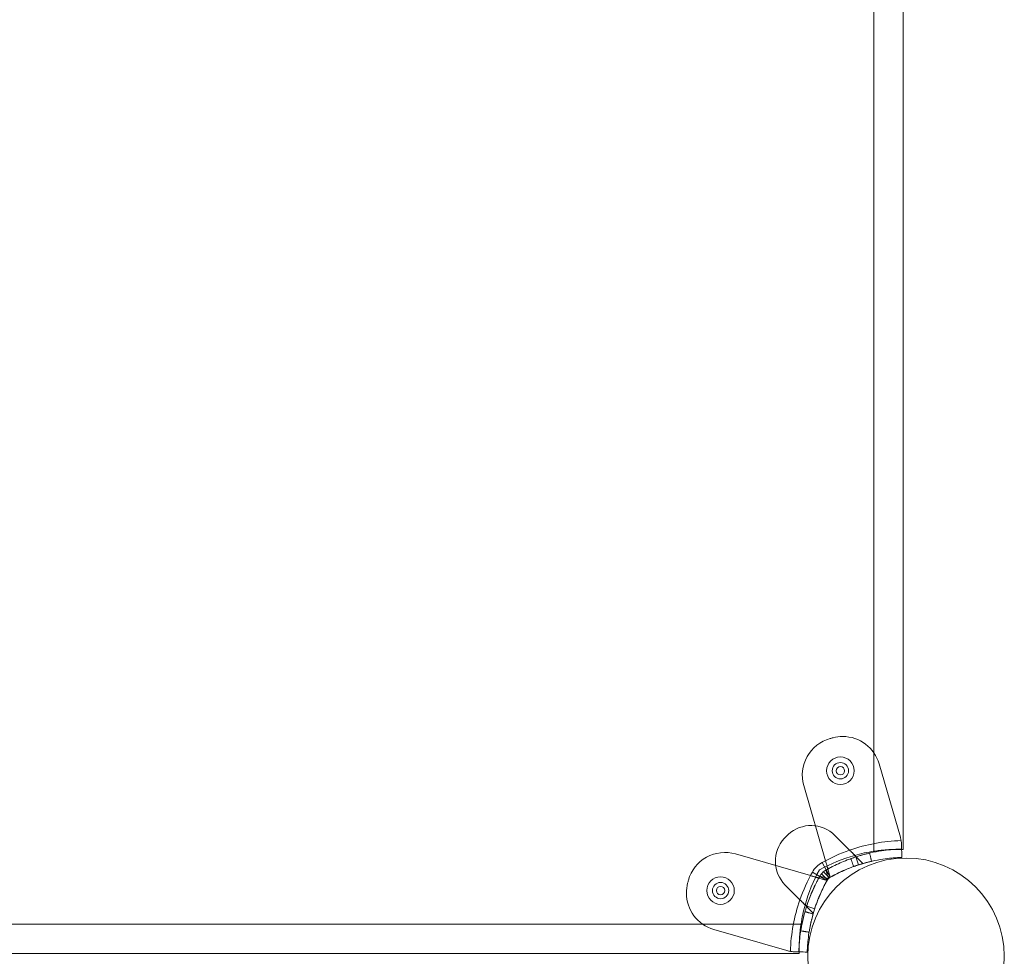
# Model space of a CAD drawing. Units: millimetres. Extents: x -4177 to 4866, y -4218 to 2734.
# Drawn here: x 2352 to 2703, y -1334 to -1001 of the extents above; entities that cross this region are included whole.
import ezdxf

# ---------------------------------------------------------------- set-up
doc = ezdxf.new("R2010")
doc.units = ezdxf.units.MM
doc.header["$LTSCALE"] = 1000
doc.layers.add('1 EQUIPMENT', color=7, linetype='Continuous', lineweight=18)

# ---------------------------------------------------------------- blocks, each defined once
blk = doc.blocks.new('mpo')
blk.add_circle((0, 0), 35)
blk = doc.blocks.new('A$C56E41E27')
at = {"color": 0, "linetype": 'Continuous', "lineweight": 0}
for p, q in [((10787.58, 5621.38), (10787.58, 6213.56)), ((10787.58, 5621.38), (10787.58, 6213.56)), ((10798.03, 6212.93), (10798.03, 5622.01)), ((10789.46, 5652.48), (10797.01, 5626.39)), ((10789.46, 5652.48), (10797.01, 5626.39)), ((10770.33, 5618.02), (10762.6, 5644.73)), ((10770.33, 5618.02), (10762.6, 5644.73)), ((10778.91, 5621.77), (10773.67, 5627.01)), ((10797.4, 5623.89), (10797.45, 5622.17)), ((10738.27, 5620.4), (10764.99, 5612.68)), ((10781.12, 5619.56), (10781.18, 5619.37)), ((10781.18, 5619.37), (10782.11, 5616.52)), ((10781.28, 5619.4), (10783.68, 5617)), ((10769.1, 5617.34), (10770.57, 5614.73)), ((10769.1, 5617.34), (10770.57, 5614.73)), ((10765.66, 5613.91), (10768.28, 5612.44)), ((10765.66, 5613.91), (10768.28, 5612.44)), ((10771.27, 5611.64), (10768.31, 5612.49)), ((10771.27, 5611.64), (10768.31, 5612.49)), ((10768.92, 5613.37), (10771.06, 5611.24)), ((10768.92, 5613.37), (10771.06, 5611.24)), ((10769.63, 5614.08), (10771.77, 5611.94)), ((10769.63, 5614.08), (10771.77, 5611.94)), ((10770.51, 5614.69), (10771.37, 5611.73)), ((10770.51, 5614.69), (10771.37, 5611.73)), ((10772.02, 5612.16), (10771.18, 5615.07)), ((10772.02, 5612.16), (10771.18, 5615.07)), ((10755.99, 5609.33), (10761.23, 5604.09)), ((10767.93, 5611.82), (10770.84, 5610.98)), ((10763.45, 5601.88), (10763.63, 5601.82)), ((10763.6, 5601.72), (10766, 5599.32)), ((10763.63, 5601.82), (10766.49, 5600.9)), ((10169.44, 5595.42), (10761.63, 5595.42)), ((10169.44, 5595.42), (10761.63, 5595.42)), ((10756.61, 5585.99), (10730.52, 5593.54)), ((10760.99, 5584.97), (10170.07, 5584.97)), ((10759.11, 5585.6), (10760.83, 5585.56))]:
    blk.add_line(p, q, dxfattribs=at)
for centre, radius, start, end in [((10775.57, 5648.48), 13.5, 105.5524, 196.1336), ((10775.57, 5648.48), 13.5, 105.5524, 196.1336), ((10776.49, 5648.73), 13.5, 90, 104.9263), ((10776.49, 5648.73), 13.5, 90, 104.9263), ((10776.49, 5648.73), 13.5, 16.1336, 90), ((10776.49, 5648.73), 13.5, 16.1336, 90), ((10775.64, 5650.05), 4.9, 90, 270), ((10775.64, 5650.05), 4.9, 270, 90), ((10775.64, 5650.05), 2.9, 90, 270), ((10775.64, 5650.05), 2.9, 270, 90), ((10765.18, 5618.53), 12, 45, 132.6665), ((10765.18, 5618.53), 12, 45, 132.6665), ((10764.48, 5617.82), 12, 137.3335, 225), ((10764.48, 5617.82), 12, 137.3335, 225), ((10773.51, 5609.5), 24.28, 132.6665, 137.3335), ((10773.51, 5609.5), 24.28, 132.6665, 137.3335), ((10787.4, 5623.61), 10, 8.9305, 16.1336), ((10787.4, 5623.61), 10, 8.9305, 16.1336), ((10734.52, 5607.43), 13.5, 73.8664, 164.4476), ((10734.52, 5607.43), 13.5, 73.8664, 164.4476), ((10799.08, 5563.99), 61.2, 109.2471, 119.3394), ((10799.08, 5563.99), 61.2, 109.2471, 119.3394), ((10773.51, 5609.5), 9, 119.3394, 150.6606), ((10773.51, 5609.5), 9, 119.3394, 150.6606), ((10732.95, 5607.37), 4.9, 90, 270), ((10732.95, 5607.37), 4.9, 270, 90), ((10734.27, 5606.51), 13.5, 165.0737, 180), ((10734.27, 5606.51), 13.5, 165.0737, 180), ((10819.01, 5583.92), 101.2, 164.4476, 165.0737), ((10819.01, 5583.92), 101.2, 164.4476, 165.0737), ((10732.95, 5607.37), 2.9, 0, 180), ((10734.27, 5606.51), 13.5, 180, 253.8664), ((10734.27, 5606.51), 13.5, 180, 253.8664), ((10732.95, 5607.37), 2.9, 180, 0), ((10819.01, 5583.92), 61.2, 160.7529, 178.3138), ((10819.01, 5583.92), 61.2, 160.7529, 178.3138), ((10759.39, 5595.6), 10, 253.8664, 261.0695), ((10759.39, 5595.6), 10, 253.8664, 261.0695)]:
    blk.add_arc(centre, radius, start, end, dxfattribs=at)
at = {"color": 0, "linetype": 'Continuous', "lineweight": 0, "extrusion": (2.21251e-16, 1.2326e-32, -1)}
blk.add_arc((-10799.08, 5563.99), 101.2, 74.4476, 75.0737, dxfattribs=at)
blk.add_arc((-10799.08, 5563.99), 101.2, 74.4476, 75.0737, dxfattribs=at)
at = {"color": 0, "linetype": 'Continuous', "lineweight": 0, "extrusion": (2.21251e-16, 0, -1)}
for centre, radius, start, end in [((-10775.64, 5650.05), 1.5, 0, 180), ((-10775.64, 5650.05), 1.5, 180, 0), ((-10796.31, 5564.04), 58, 74.4542, 81.3466), ((-10796.31, 5564.04), 58, 74.4542, 81.3466), ((-10818.96, 5586.69), 58, 15.5458, 28.9658), ((-10818.96, 5586.69), 58, 15.5458, 28.9658), ((-10799.08, 5563.99), 55.2, 59.8597, 60.6606), ((-10799.08, 5563.99), 55.2, 59.8597, 60.6606), ((-10732.95, 5607.37), 1.5, 0, 180), ((-10819.01, 5583.92), 55.2, 29.3394, 30.1403), ((-10819.01, 5583.92), 55.2, 29.3394, 30.1403), ((-10732.95, 5607.37), 1.5, 180, 0)]:
    blk.add_arc(centre, radius, start, end, dxfattribs=at)
at = {"color": 0, "linetype": 'Continuous', "lineweight": 0, "extrusion": (2.21251e-16, 1.2326e-31, -1)}
blk.add_arc((-10799.08, 5563.99), 61.2, 70.7529, 88.3138, dxfattribs=at)
blk.add_arc((-10799.08, 5563.99), 61.2, 70.7529, 88.3138, dxfattribs=at)
at = {"color": 0, "linetype": 'Continuous', "lineweight": 0, "extrusion": (2.21251e-16, -1.2326e-32, -1)}
blk.add_arc((-10796.31, 5564.04), 58, 61.0342, 74.4542, dxfattribs=at)
blk.add_arc((-10796.31, 5564.04), 58, 61.0342, 74.4542, dxfattribs=at)
at = {"color": 0, "linetype": 'Continuous', "lineweight": 0, "extrusion": (2.21251e-16, -2.46519e-32, -1)}
blk.add_arc((-10819.01, 5583.92), 61.2, 19.2471, 29.3394, dxfattribs=at)
blk.add_arc((-10819.01, 5583.92), 61.2, 19.2471, 29.3394, dxfattribs=at)
at = {"color": 0, "linetype": 'Continuous', "lineweight": 0, "extrusion": (2.21251e-16, -6.16298e-33, -1)}
blk.add_arc((-10818.96, 5586.69), 58, 8.6534, 15.5458, dxfattribs=at)
blk.add_arc((-10818.96, 5586.69), 58, 8.6534, 15.5458, dxfattribs=at)
at = {"color": 0, "linetype": 'Continuous', "lineweight": 0}
for points, knots in [([(10797.4, 5623.89), (10797.39, 5624.1), (10797.38, 5624.3), (10797.34, 5624.73), (10797.32, 5624.95), (10797.28, 5625.17)], [0, 0, 0, 0, 0.000655164, 0.000655164, 0.001310328, 0.001310328, 0.001310328, 0.001310328]), ([(10797.45, 5622.17), (10797.45, 5622.17), (10797.44, 5622.17), (10797.44, 5622.17), (10797.43, 5622.17), (10797.43, 5622.17), (10797.42, 5622.17), (10797.42, 5622.17), (10797.42, 5622.17), (10797.39, 5622.17), (10797.36, 5622.17), (10797.23, 5622.16), (10797.09, 5622.16), (10796.56, 5622.14), (10796.03, 5622.12), (10794.64, 5622.03), (10793.78, 5621.96), (10791.76, 5621.74), (10790.62, 5621.59), (10788.06, 5621.15), (10786.67, 5620.87), (10783.69, 5620.14), (10782.13, 5619.69), (10779.69, 5618.87), (10778.87, 5618.58), (10777.22, 5617.94), (10776.39, 5617.59), (10774.71, 5616.85), (10773.88, 5616.46), (10772.84, 5615.94), (10772.63, 5615.83), (10772.21, 5615.62), (10772.01, 5615.51), (10771.7, 5615.35), (10771.59, 5615.29), (10771.44, 5615.21), (10771.39, 5615.18), (10771.31, 5615.14), (10771.28, 5615.12), (10771.25, 5615.1), (10771.23, 5615.1), (10771.21, 5615.09), (10771.21, 5615.08), (10771.19, 5615.08), (10771.19, 5615.07), (10771.03, 5614.99), (10770.83, 5614.87), (10770.57, 5614.73)], [0, 0, 0, 0, 0.015625, 0.015625, 0.023438, 0.023438, 0.027344, 0.027344, 0.03125, 0.03125, 0.0625, 0.0625, 0.125, 0.125, 0.25, 0.25, 0.375, 0.375, 0.5, 0.5, 0.625, 0.625, 0.75, 0.75, 0.8125, 0.8125, 0.875, 0.875, 0.9375, 0.9375, 0.953125, 0.953125, 0.96875, 0.96875, 0.976562, 0.976562, 0.980469, 0.980469, 0.982422, 0.982422, 0.983398, 0.983398, 0.983887, 0.983887, 0.984375, 0.984375, 1, 1, 1, 1]), ([(10797.45, 5622.17), (10797.45, 5622.17), (10797.44, 5622.17), (10797.44, 5622.17), (10797.43, 5622.17), (10797.43, 5622.17), (10797.42, 5622.17), (10797.42, 5622.17), (10797.42, 5622.17), (10797.39, 5622.17), (10797.36, 5622.17), (10797.23, 5622.16), (10797.09, 5622.16), (10796.56, 5622.14), (10796.03, 5622.12), (10794.64, 5622.03), (10793.78, 5621.96), (10791.76, 5621.74), (10790.62, 5621.59), (10788.06, 5621.15), (10786.67, 5620.87), (10783.69, 5620.14), (10782.13, 5619.69), (10779.69, 5618.87), (10778.87, 5618.58), (10777.22, 5617.94), (10776.39, 5617.59), (10774.71, 5616.85), (10773.88, 5616.46), (10772.84, 5615.94), (10772.63, 5615.83), (10772.21, 5615.62), (10772.01, 5615.51), (10771.7, 5615.35), (10771.59, 5615.29), (10771.44, 5615.21), (10771.39, 5615.18), (10771.31, 5615.14), (10771.28, 5615.12), (10771.25, 5615.1), (10771.23, 5615.1), (10771.21, 5615.09), (10771.21, 5615.08), (10771.19, 5615.08), (10771.19, 5615.07), (10771.03, 5614.99), (10770.83, 5614.87), (10770.57, 5614.73)], [0, 0, 0, 0, 0.015625, 0.015625, 0.023438, 0.023438, 0.027344, 0.027344, 0.03125, 0.03125, 0.0625, 0.0625, 0.125, 0.125, 0.25, 0.25, 0.375, 0.375, 0.5, 0.5, 0.625, 0.625, 0.75, 0.75, 0.8125, 0.8125, 0.875, 0.875, 0.9375, 0.9375, 0.953125, 0.953125, 0.96875, 0.96875, 0.976562, 0.976562, 0.980469, 0.980469, 0.982422, 0.982422, 0.983398, 0.983398, 0.983887, 0.983887, 0.984375, 0.984375, 1, 1, 1, 1]), ([(10797.53, 5619.17), (10797.53, 5619.17), (10797.53, 5619.17), (10797.52, 5619.17), (10797.51, 5619.17), (10797.51, 5619.17), (10797.5, 5619.17), (10797.5, 5619.17), (10797.48, 5619.17), (10797.45, 5619.17), (10797.32, 5619.16), (10797.2, 5619.16), (10796.69, 5619.14), (10796.19, 5619.12), (10794.87, 5619.04), (10794.06, 5618.97), (10792.14, 5618.76), (10791.05, 5618.62), (10788.62, 5618.21), (10787.31, 5617.94), (10784.48, 5617.25), (10783, 5616.82), (10780.69, 5616.05), (10779.92, 5615.76), (10778.35, 5615.16), (10777.56, 5614.83), (10775.97, 5614.13), (10775.18, 5613.76), (10774.19, 5613.26), (10773.89, 5613.11), (10773.6, 5612.96), (10773.4, 5612.86), (10773.31, 5612.81), (10773.11, 5612.7), (10772.96, 5612.62), (10772.79, 5612.53), (10772.7, 5612.48), (10772.66, 5612.46), (10772.64, 5612.45), (10772.63, 5612.44), (10772.62, 5612.44), (10772.48, 5612.36), (10772.28, 5612.25), (10772.04, 5612.11)], [0, 0, 0, 0, 0.015625, 0.023438, 0.027344, 0.029297, 0.029297, 0.03125, 0.03125, 0.0625, 0.0625, 0.125, 0.125, 0.25, 0.25, 0.375, 0.375, 0.5, 0.5, 0.625, 0.625, 0.75, 0.75, 0.8125, 0.8125, 0.875, 0.875, 0.9375, 0.9375, 0.953125, 0.960937, 0.960937, 0.96875, 0.96875, 0.976562, 0.980469, 0.982422, 0.983398, 0.983887, 0.983887, 0.984375, 0.984375, 1, 1, 1, 1]), ([(10797.53, 5619.17), (10797.53, 5619.17), (10797.53, 5619.17), (10797.52, 5619.17), (10797.51, 5619.17), (10797.51, 5619.17), (10797.5, 5619.17), (10797.5, 5619.17), (10797.48, 5619.17), (10797.45, 5619.17), (10797.32, 5619.16), (10797.2, 5619.16), (10796.69, 5619.14), (10796.19, 5619.12), (10794.87, 5619.04), (10794.06, 5618.97), (10792.14, 5618.76), (10791.05, 5618.62), (10788.62, 5618.21), (10787.31, 5617.94), (10784.48, 5617.25), (10783, 5616.82), (10780.69, 5616.05), (10779.92, 5615.76), (10778.35, 5615.16), (10777.56, 5614.83), (10775.97, 5614.13), (10775.18, 5613.76), (10774.19, 5613.26), (10773.89, 5613.11), (10773.6, 5612.96), (10773.4, 5612.86), (10773.31, 5612.81), (10773.11, 5612.7), (10772.96, 5612.62), (10772.79, 5612.53), (10772.7, 5612.48), (10772.66, 5612.46), (10772.64, 5612.45), (10772.63, 5612.44), (10772.62, 5612.44), (10772.48, 5612.36), (10772.28, 5612.25), (10772.04, 5612.11)], [0, 0, 0, 0, 0.015625, 0.023438, 0.027344, 0.029297, 0.029297, 0.03125, 0.03125, 0.0625, 0.0625, 0.125, 0.125, 0.25, 0.25, 0.375, 0.375, 0.5, 0.5, 0.625, 0.625, 0.75, 0.75, 0.8125, 0.8125, 0.875, 0.875, 0.9375, 0.9375, 0.953125, 0.960937, 0.960937, 0.96875, 0.96875, 0.976562, 0.980469, 0.982422, 0.983398, 0.983887, 0.983887, 0.984375, 0.984375, 1, 1, 1, 1]), ([(10781.12, 5619.56), (10781.03, 5619.65), (10780.91, 5619.77), (10780.6, 5620.08), (10780.42, 5620.26), (10780.02, 5620.66), (10779.81, 5620.87), (10779.48, 5621.2), (10779.36, 5621.32), (10779.14, 5621.54), (10779.02, 5621.66), (10778.91, 5621.77)], [0.00000071, 0.00000071, 0.00000071, 0.00000071, 0.000969371, 0.000969371, 0.001938031, 0.001938031, 0.002906692, 0.002906692, 0.003391022, 0.003391022, 0.003875352, 0.003875352, 0.003875352, 0.003875352]), ([(10781.11, 5619.35), (10780.82, 5619.25), (10780.55, 5619.16), (10780, 5618.98), (10779.77, 5618.89), (10779.44, 5618.78), (10779.35, 5618.75), (10779.35, 5618.74)], [0.3271495, 0.3271495, 0.3271495, 0.3271495, 0.375, 0.375, 0.4375, 0.4375, 0.4982602, 0.4982602, 0.4982602, 0.4982602]), ([(10779.52, 5621.16), (10779.69, 5620.99), (10779.87, 5620.82), (10780.22, 5620.46), (10780.41, 5620.27), (10780.61, 5620.07), (10780.63, 5620.05), (10780.64, 5620.04)], [0.00150295, 0.00150295, 0.00150295, 0.00150295, 0.002244317, 0.002244317, 0.003047248, 0.003047248, 0.003126213, 0.003126213, 0.003126213, 0.003126213]), ([(10785.9, 5620.68), (10785.87, 5620.67), (10785.84, 5620.67), (10785.63, 5620.62), (10785.38, 5620.56), (10784.74, 5620.4), (10784.38, 5620.31), (10783.55, 5620.08), (10783.12, 5619.96), (10782.23, 5619.7), (10781.8, 5619.57), (10781.3, 5619.41), (10781.2, 5619.38), (10781.11, 5619.35)], [0.0482645, 0.0482645, 0.0482645, 0.0482645, 0.0625, 0.0625, 0.125, 0.125, 0.1875, 0.1875, 0.25, 0.25, 0.3125, 0.3125, 0.3271495, 0.3271495, 0.3271495, 0.3271495]), ([(10794.46, 5622.01), (10794.12, 5622), (10793.76, 5621.98), (10793.09, 5621.95), (10792.8, 5621.93), (10792.19, 5621.89), (10791.89, 5621.87), (10791.26, 5621.82), (10790.94, 5621.79), (10790.29, 5621.73), (10789.95, 5621.69), (10788.94, 5621.57), (10788.27, 5621.48), (10787.58, 5621.38)], [0.008866168, 0.008866168, 0.008866168, 0.008866168, 0.010222953, 0.010222953, 0.011245249, 0.011245249, 0.012267544, 0.012267544, 0.013289839, 0.013289839, 0.014312135, 0.014312135, 0.016356725, 0.016356725, 0.016356725, 0.016356725]), ([(10797.45, 5622.03), (10797.38, 5622.03), (10797.31, 5622.03), (10796.97, 5622.04), (10796.65, 5622.04), (10796.08, 5622.04), (10795.87, 5622.04), (10795.43, 5622.03), (10795.2, 5622.03), (10794.8, 5622.02), (10794.63, 5622.01), (10794.46, 5622.01)], [0.003482487, 0.003482487, 0.003482487, 0.003482487, 0.004089181, 0.004089181, 0.006133772, 0.006133772, 0.007156067, 0.007156067, 0.008178363, 0.008178363, 0.008866168, 0.008866168, 0.008866168, 0.008866168]), ([(10798.03, 5622.01), (10798.03, 5622.01), (10797.96, 5622.02), (10797.76, 5622.02), (10797.68, 5622.02), (10797.54, 5622.03), (10797.5, 5622.03), (10797.45, 5622.03)], [0, 0, 0, 0, 0.002044591, 0.002044591, 0.003066886, 0.003066886, 0.003482487, 0.003482487, 0.003482487, 0.003482487]), ([(10771.18, 5615.07), (10771.18, 5615.07), (10771.18, 5615.09), (10771.15, 5615.16), (10771.14, 5615.22), (10771.09, 5615.37), (10771.07, 5615.47), (10771, 5615.68), (10770.97, 5615.81), (10770.85, 5616.22), (10770.75, 5616.55), (10770.6, 5617.08), (10770.55, 5617.26), (10770.44, 5617.64), (10770.38, 5617.83), (10770.33, 5618.02)], [0.000000197, 0.000000197, 0.000000197, 0.000000197, 0.000593276, 0.000593276, 0.001186356, 0.001186356, 0.001779435, 0.001779435, 0.002372514, 0.002372514, 0.003558673, 0.003558673, 0.004151752, 0.004151752, 0.004744832, 0.004744832, 0.004744832, 0.004744832]), ([(10771.18, 5615.07), (10771.18, 5615.07), (10771.18, 5615.09), (10771.15, 5615.16), (10771.14, 5615.22), (10771.09, 5615.37), (10771.07, 5615.47), (10771, 5615.68), (10770.97, 5615.81), (10770.85, 5616.22), (10770.75, 5616.55), (10770.6, 5617.08), (10770.55, 5617.26), (10770.44, 5617.64), (10770.38, 5617.83), (10770.33, 5618.02)], [0.000000197, 0.000000197, 0.000000197, 0.000000197, 0.000593276, 0.000593276, 0.001186356, 0.001186356, 0.001779435, 0.001779435, 0.002372514, 0.002372514, 0.003558673, 0.003558673, 0.004151752, 0.004151752, 0.004744832, 0.004744832, 0.004744832, 0.004744832]), ([(10783.68, 5617), (10783.68, 5617), (10783.66, 5616.99), (10783.57, 5616.97), (10783.51, 5616.95), (10783.25, 5616.87), (10782.99, 5616.8), (10782.5, 5616.64), (10782.32, 5616.59), (10781.92, 5616.46), (10781.71, 5616.39), (10781.02, 5616.16), (10780.51, 5615.98), (10779.39, 5615.56), (10778.8, 5615.33), (10777.86, 5614.95), (10777.54, 5614.82), (10776.88, 5614.53), (10776.54, 5614.38), (10775.53, 5613.92), (10774.84, 5613.59), (10773.45, 5612.89), (10772.74, 5612.51), (10772.04, 5612.11)], [0.01914036, 0.01914036, 0.01914036, 0.01914036, 0.02033368, 0.02033368, 0.02152701, 0.02152701, 0.02391366, 0.02391366, 0.02510698, 0.02510698, 0.02630031, 0.02630031, 0.02868696, 0.02868696, 0.0310736, 0.0310736, 0.03226693, 0.03226693, 0.03346025, 0.03346025, 0.0358469, 0.0358469, 0.03823355, 0.03823355, 0.03823355, 0.03823355]), ([(10782.04, 5616.5), (10781.76, 5616.41), (10781.51, 5616.32), (10780.99, 5616.14), (10780.76, 5616.06), (10780.45, 5615.95), (10780.37, 5615.92), (10780.36, 5615.92)], [0.3271495, 0.3271495, 0.3271495, 0.3271495, 0.375, 0.375, 0.4375, 0.4375, 0.4982602, 0.4982602, 0.4982602, 0.4982602]), ([(10785.14, 5617.4), (10785.02, 5617.37), (10784.88, 5617.33), (10784.35, 5617.19), (10783.94, 5617.08), (10783.1, 5616.83), (10782.69, 5616.7), (10782.21, 5616.55), (10782.13, 5616.52), (10782.04, 5616.5)], [0.1653226, 0.1653226, 0.1653226, 0.1653226, 0.1875, 0.1875, 0.25, 0.25, 0.3125, 0.3125, 0.3271495, 0.3271495, 0.3271495, 0.3271495]), ([(10786.38, 5617.71), (10786.23, 5617.68), (10786.03, 5617.63), (10785.59, 5617.52), (10785.38, 5617.46), (10785.14, 5617.4)], [0.07451133, 0.07451133, 0.07451133, 0.07451133, 0.125, 0.125, 0.1653226, 0.1653226, 0.1653226, 0.1653226]), ([(10786.73, 5617.79), (10786.73, 5617.79), (10786.65, 5617.77), (10786.45, 5617.73), (10786.42, 5617.72), (10786.38, 5617.71)], [0, 0, 0, 0, 0.0625, 0.0625, 0.07451133, 0.07451133, 0.07451133, 0.07451133]), ([(10768.28, 5612.44), (10768.15, 5612.22), (10768.04, 5612.01), (10767.87, 5611.7), (10767.81, 5611.6), (10767.73, 5611.45), (10767.71, 5611.4), (10767.65, 5611.3), (10767.63, 5611.25), (10767.38, 5610.79), (10767.17, 5610.37), (10766.54, 5609.12), (10766.15, 5608.29), (10765.04, 5605.78), (10764.4, 5604.12), (10763.31, 5600.87), (10762.86, 5599.31), (10762.13, 5596.34), (10761.85, 5594.95), (10761.42, 5592.39), (10761.26, 5591.24), (10761.04, 5589.22), (10760.98, 5588.36), (10760.91, 5587.32), (10760.89, 5587.01), (10760.87, 5586.49), (10760.86, 5586.27), (10760.84, 5585.91), (10760.84, 5585.78), (10760.84, 5585.67), (10760.84, 5585.65), (10760.84, 5585.61), (10760.83, 5585.6), (10760.83, 5585.58), (10760.83, 5585.58), (10760.83, 5585.57), (10760.83, 5585.57), (10760.83, 5585.57), (10760.83, 5585.57), (10760.83, 5585.57), (10760.83, 5585.56), (10760.83, 5585.56), (10760.83, 5585.56), (10760.83, 5585.56), (10760.83, 5585.56), (10760.83, 5585.56), (10760.83, 5585.56), (10760.83, 5585.56)], [0, 0, 0, 0, 0.015625, 0.015625, 0.023438, 0.023438, 0.027344, 0.027344, 0.03125, 0.03125, 0.0625, 0.0625, 0.125, 0.125, 0.25, 0.25, 0.375, 0.375, 0.5, 0.5, 0.625, 0.625, 0.75, 0.75, 0.8125, 0.8125, 0.875, 0.875, 0.9375, 0.9375, 0.953125, 0.953125, 0.96875, 0.96875, 0.976562, 0.976562, 0.980469, 0.980469, 0.982422, 0.982422, 0.983398, 0.983398, 0.983887, 0.983887, 0.984375, 0.984375, 1, 1, 1, 1]), ([(10768.28, 5612.44), (10768.15, 5612.22), (10768.04, 5612.01), (10767.87, 5611.7), (10767.81, 5611.6), (10767.73, 5611.45), (10767.71, 5611.4), (10767.65, 5611.3), (10767.63, 5611.25), (10767.38, 5610.79), (10767.17, 5610.37), (10766.54, 5609.12), (10766.15, 5608.29), (10765.04, 5605.78), (10764.4, 5604.12), (10763.31, 5600.87), (10762.86, 5599.31), (10762.13, 5596.34), (10761.85, 5594.95), (10761.42, 5592.39), (10761.26, 5591.24), (10761.04, 5589.22), (10760.98, 5588.36), (10760.91, 5587.32), (10760.89, 5587.01), (10760.87, 5586.49), (10760.86, 5586.27), (10760.84, 5585.91), (10760.84, 5585.78), (10760.84, 5585.67), (10760.84, 5585.65), (10760.84, 5585.61), (10760.83, 5585.6), (10760.83, 5585.58), (10760.83, 5585.58), (10760.83, 5585.57), (10760.83, 5585.57), (10760.83, 5585.57), (10760.83, 5585.57), (10760.83, 5585.57), (10760.83, 5585.56), (10760.83, 5585.56), (10760.83, 5585.56), (10760.83, 5585.56), (10760.83, 5585.56), (10760.83, 5585.56), (10760.83, 5585.56), (10760.83, 5585.56)], [0, 0, 0, 0, 0.015625, 0.015625, 0.023438, 0.023438, 0.027344, 0.027344, 0.03125, 0.03125, 0.0625, 0.0625, 0.125, 0.125, 0.25, 0.25, 0.375, 0.375, 0.5, 0.5, 0.625, 0.625, 0.75, 0.75, 0.8125, 0.8125, 0.875, 0.875, 0.9375, 0.9375, 0.953125, 0.953125, 0.96875, 0.96875, 0.976562, 0.976562, 0.980469, 0.980469, 0.982422, 0.982422, 0.983398, 0.983398, 0.983887, 0.983887, 0.984375, 0.984375, 1, 1, 1, 1]), ([(10768.28, 5612.44), (10767.9, 5611.77), (10767.55, 5611.11), (10767.04, 5610.13), (10766.88, 5609.81), (10766.57, 5609.16), (10766.41, 5608.84), (10765.97, 5607.89), (10765.7, 5607.29), (10765.34, 5606.43), (10765.22, 5606.15), (10765, 5605.6), (10764.89, 5605.33), (10764.59, 5604.57), (10764.42, 5604.11), (10764.2, 5603.49), (10764.13, 5603.3), (10764.01, 5602.95), (10763.95, 5602.78), (10763.8, 5602.34), (10763.73, 5602.11), (10763.65, 5601.88), (10763.63, 5601.82), (10763.61, 5601.74), (10763.6, 5601.72), (10763.6, 5601.72)], [0, 0, 0, 0, 0.00227739, 0.00227739, 0.00341609, 0.00341609, 0.00455479, 0.00455479, 0.00683218, 0.00683218, 0.00797087, 0.00797087, 0.00910957, 0.00910957, 0.01138696, 0.01138696, 0.01252566, 0.01252566, 0.01366436, 0.01366436, 0.01594175, 0.01594175, 0.01708045, 0.01708045, 0.01821914, 0.01821914, 0.01821914, 0.01821914]), ([(10764.99, 5612.68), (10765.18, 5612.62), (10765.37, 5612.56), (10765.74, 5612.46), (10765.93, 5612.4), (10766.28, 5612.3), (10766.45, 5612.25), (10766.77, 5612.16), (10766.92, 5612.12), (10767.2, 5612.04), (10767.32, 5612), (10767.54, 5611.94), (10767.63, 5611.91), (10767.78, 5611.87), (10767.84, 5611.85), (10767.91, 5611.83), (10767.93, 5611.82), (10767.93, 5611.82)], [0.004740353, 0.004740353, 0.004740353, 0.004740353, 0.005333169, 0.005333169, 0.005925984, 0.005925984, 0.006518799, 0.006518799, 0.007111614, 0.007111614, 0.00770443, 0.00770443, 0.008297245, 0.008297245, 0.00889006, 0.00889006, 0.009482876, 0.009482876, 0.009482876, 0.009482876]), ([(10767.93, 5611.82), (10767.65, 5611.9), (10767.36, 5611.99), (10766.72, 5612.17), (10766.38, 5612.27), (10765.69, 5612.47), (10765.34, 5612.57), (10764.99, 5612.68)], [0.006297885, 0.006297885, 0.006297885, 0.006297885, 0.007307856, 0.007307856, 0.008401234, 0.008401234, 0.009494611, 0.009494611, 0.009494611, 0.009494611]), ([(10768.28, 5612.44), (10768.18, 5612.27), (10768.1, 5612.12), (10767.97, 5611.89), (10767.93, 5611.82), (10767.93, 5611.82)], [0, 0, 0, 0, 0.000560514, 0.000560514, 0.001121028, 0.001121028, 0.001121028, 0.001121028]), ([(10770.57, 5614.73), (10770.3, 5614.58), (10770.07, 5614.42), (10769.85, 5614.25), (10769.82, 5614.23), (10769.78, 5614.2), (10769.75, 5614.17), (10769.67, 5614.11), (10769.61, 5614.06), (10769.46, 5613.93), (10769.36, 5613.84), (10769.17, 5613.64), (10769.07, 5613.54), (10768.94, 5613.39), (10768.9, 5613.34), (10768.83, 5613.26), (10768.81, 5613.23), (10768.78, 5613.19), (10768.77, 5613.18), (10768.75, 5613.16), (10768.75, 5613.15), (10768.74, 5613.14), (10768.73, 5613.13), (10768.6, 5612.95), (10768.44, 5612.73), (10768.28, 5612.44)], [0, 0, 0, 0, 0.25, 0.25, 0.28125, 0.28125, 0.3125, 0.3125, 0.375, 0.375, 0.5, 0.5, 0.625, 0.625, 0.6875, 0.6875, 0.71875, 0.71875, 0.734375, 0.734375, 0.742188, 0.742188, 0.75, 0.75, 1, 1, 1, 1]), ([(10770.57, 5614.73), (10770.3, 5614.58), (10770.07, 5614.42), (10769.85, 5614.25), (10769.82, 5614.23), (10769.78, 5614.2), (10769.75, 5614.17), (10769.67, 5614.11), (10769.61, 5614.06), (10769.46, 5613.93), (10769.36, 5613.84), (10769.17, 5613.64), (10769.07, 5613.54), (10768.94, 5613.39), (10768.9, 5613.34), (10768.83, 5613.26), (10768.81, 5613.23), (10768.78, 5613.19), (10768.77, 5613.18), (10768.75, 5613.16), (10768.75, 5613.15), (10768.74, 5613.14), (10768.73, 5613.13), (10768.6, 5612.95), (10768.44, 5612.73), (10768.28, 5612.44)], [0, 0, 0, 0, 0.25, 0.25, 0.28125, 0.28125, 0.3125, 0.3125, 0.375, 0.375, 0.5, 0.5, 0.625, 0.625, 0.6875, 0.6875, 0.71875, 0.71875, 0.734375, 0.734375, 0.742188, 0.742188, 0.75, 0.75, 1, 1, 1, 1]), ([(10772.04, 5612.11), (10771.9, 5612.04), (10771.79, 5611.96), (10771.68, 5611.87), (10771.66, 5611.87), (10771.64, 5611.85), (10771.63, 5611.84), (10771.59, 5611.8), (10771.56, 5611.78), (10771.48, 5611.71), (10771.43, 5611.67), (10771.34, 5611.57), (10771.29, 5611.52), (10771.22, 5611.44), (10771.19, 5611.4), (10771.15, 5611.36), (10771.14, 5611.34), (10771.13, 5611.32), (10771.12, 5611.31), (10771.05, 5611.23), (10770.97, 5611.11), (10770.89, 5610.97)], [0, 0, 0, 0, 0.25, 0.25, 0.28125, 0.28125, 0.3125, 0.3125, 0.375, 0.375, 0.5, 0.5, 0.625, 0.625, 0.6875, 0.71875, 0.734375, 0.734375, 0.75, 0.75, 1, 1, 1, 1]), ([(10772.04, 5612.11), (10771.9, 5612.04), (10771.79, 5611.96), (10771.68, 5611.87), (10771.66, 5611.87), (10771.64, 5611.85), (10771.63, 5611.84), (10771.59, 5611.8), (10771.56, 5611.78), (10771.48, 5611.71), (10771.43, 5611.67), (10771.34, 5611.57), (10771.29, 5611.52), (10771.22, 5611.44), (10771.19, 5611.4), (10771.15, 5611.36), (10771.14, 5611.34), (10771.13, 5611.32), (10771.12, 5611.31), (10771.05, 5611.23), (10770.97, 5611.11), (10770.89, 5610.97)], [0, 0, 0, 0, 0.25, 0.25, 0.28125, 0.28125, 0.3125, 0.3125, 0.375, 0.375, 0.5, 0.5, 0.625, 0.625, 0.6875, 0.71875, 0.734375, 0.734375, 0.75, 0.75, 1, 1, 1, 1]), ([(10771.37, 5611.73), (10771.45, 5611.78), (10771.54, 5611.83), (10771.7, 5611.92), (10771.77, 5611.97), (10771.96, 5612.08), (10772.03, 5612.13), (10772.02, 5612.16)], [0, 0, 0, 0, 0.000298611, 0.000298611, 0.000597222, 0.000597222, 0.001194444, 0.001194444, 0.001194444, 0.001194444]), ([(10771.37, 5611.73), (10771.45, 5611.78), (10771.54, 5611.83), (10771.7, 5611.92), (10771.77, 5611.97), (10771.96, 5612.08), (10772.03, 5612.13), (10772.02, 5612.16)], [0, 0, 0, 0, 0.000298611, 0.000298611, 0.000597222, 0.000597222, 0.001194444, 0.001194444, 0.001194444, 0.001194444]), ([(10770.89, 5610.97), (10770.78, 5610.76), (10770.61, 5610.46), (10770.43, 5610.12), (10770.34, 5609.96), (10770.3, 5609.89), (10770.28, 5609.84), (10770.26, 5609.82), (10770.04, 5609.4), (10769.84, 5609.01), (10769.25, 5607.83), (10768.88, 5607.03), (10767.82, 5604.65), (10767.22, 5603.08), (10766.18, 5600), (10765.76, 5598.52), (10765.06, 5595.7), (10764.8, 5594.38), (10764.38, 5591.95), (10764.24, 5590.86), (10764.03, 5588.95), (10763.97, 5588.14), (10763.9, 5587.14), (10763.89, 5586.85), (10763.87, 5586.48), (10763.86, 5586.36), (10763.86, 5586.16), (10763.85, 5586.06), (10763.84, 5585.81), (10763.84, 5585.68), (10763.84, 5585.58), (10763.83, 5585.55), (10763.83, 5585.53), (10763.83, 5585.51), (10763.83, 5585.51), (10763.83, 5585.5), (10763.83, 5585.49), (10763.83, 5585.48), (10763.83, 5585.48), (10763.83, 5585.48), (10763.83, 5585.48), (10763.83, 5585.48), (10763.83, 5585.48), (10763.83, 5585.47), (10763.83, 5585.47), (10763.83, 5585.47)], [0, 0, 0, 0, 0.015625, 0.023437, 0.027344, 0.029297, 0.029297, 0.03125, 0.03125, 0.0625, 0.0625, 0.125, 0.125, 0.25, 0.25, 0.375, 0.375, 0.5, 0.5, 0.625, 0.625, 0.75, 0.75, 0.8125, 0.8125, 0.84375, 0.84375, 0.875, 0.875, 0.9375, 0.9375, 0.953125, 0.960937, 0.960937, 0.96875, 0.96875, 0.976562, 0.980469, 0.982422, 0.983398, 0.983887, 0.983887, 0.984375, 0.984375, 1, 1, 1, 1]), ([(10770.89, 5610.97), (10770.78, 5610.76), (10770.61, 5610.46), (10770.43, 5610.12), (10770.34, 5609.96), (10770.3, 5609.89), (10770.28, 5609.84), (10770.26, 5609.82), (10770.04, 5609.4), (10769.84, 5609.01), (10769.25, 5607.83), (10768.88, 5607.03), (10767.82, 5604.65), (10767.22, 5603.08), (10766.18, 5600), (10765.76, 5598.52), (10765.06, 5595.7), (10764.8, 5594.38), (10764.38, 5591.95), (10764.24, 5590.86), (10764.03, 5588.95), (10763.97, 5588.14), (10763.9, 5587.14), (10763.89, 5586.85), (10763.87, 5586.48), (10763.86, 5586.36), (10763.86, 5586.16), (10763.85, 5586.06), (10763.84, 5585.81), (10763.84, 5585.68), (10763.84, 5585.58), (10763.83, 5585.55), (10763.83, 5585.53), (10763.83, 5585.51), (10763.83, 5585.51), (10763.83, 5585.5), (10763.83, 5585.49), (10763.83, 5585.48), (10763.83, 5585.48), (10763.83, 5585.48), (10763.83, 5585.48), (10763.83, 5585.48), (10763.83, 5585.48), (10763.83, 5585.47), (10763.83, 5585.47), (10763.83, 5585.47)], [0, 0, 0, 0, 0.015625, 0.023437, 0.027344, 0.029297, 0.029297, 0.03125, 0.03125, 0.0625, 0.0625, 0.125, 0.125, 0.25, 0.25, 0.375, 0.375, 0.5, 0.5, 0.625, 0.625, 0.75, 0.75, 0.8125, 0.8125, 0.84375, 0.84375, 0.875, 0.875, 0.9375, 0.9375, 0.953125, 0.960937, 0.960937, 0.96875, 0.96875, 0.976562, 0.980469, 0.982422, 0.983398, 0.983887, 0.983887, 0.984375, 0.984375, 1, 1, 1, 1]), ([(10770.89, 5610.97), (10770.49, 5610.26), (10770.12, 5609.56), (10769.59, 5608.52), (10769.42, 5608.17), (10769.09, 5607.48), (10768.93, 5607.13), (10768.77, 5606.79), (10768.77, 5606.79), (10768.77, 5606.79)], [0, 0, 0, 0, 0.00239102, 0.00239102, 0.003586531, 0.003586531, 0.004782041, 0.004782041, 0.004793192, 0.004793192, 0.004793192, 0.004793192]), ([(10770.84, 5610.98), (10770.86, 5610.98), (10770.88, 5610.99), (10770.93, 5611.06), (10770.96, 5611.11), (10771.07, 5611.29), (10771.17, 5611.46), (10771.27, 5611.64)], [0, 0, 0, 0, 0.000298593, 0.000298593, 0.000597186, 0.000597186, 0.001194371, 0.001194371, 0.001194371, 0.001194371]), ([(10770.84, 5610.98), (10770.86, 5610.98), (10770.88, 5610.99), (10770.93, 5611.06), (10770.96, 5611.11), (10771.07, 5611.29), (10771.17, 5611.46), (10771.27, 5611.64)], [0, 0, 0, 0, 0.000298593, 0.000298593, 0.000597186, 0.000597186, 0.001194371, 0.001194371, 0.001194371, 0.001194371]), ([(10768.77, 5606.79), (10768.46, 5606.11), (10768.18, 5605.46), (10767.8, 5604.52), (10767.68, 5604.22), (10767.44, 5603.62), (10767.33, 5603.33), (10767.03, 5602.49), (10766.85, 5601.99), (10766.62, 5601.3), (10766.55, 5601.09), (10766.42, 5600.69), (10766.36, 5600.51), (10766.21, 5600.02), (10766.13, 5599.76), (10766.06, 5599.5), (10766.04, 5599.43), (10766.01, 5599.35), (10766, 5599.32), (10766, 5599.32)], [0.00479319, 0.00479319, 0.00479319, 0.00479319, 0.00717306, 0.00717306, 0.00836857, 0.00836857, 0.00956408, 0.00956408, 0.0119551, 0.0119551, 0.01315061, 0.01315061, 0.01434612, 0.01434612, 0.01673714, 0.01673714, 0.01793265, 0.01793265, 0.01912816, 0.01912816, 0.01912816, 0.01912816]), ([(10763.45, 5601.88), (10763.35, 5601.97), (10763.23, 5602.1), (10762.92, 5602.41), (10762.74, 5602.58), (10762.35, 5602.98), (10762.13, 5603.19), (10761.8, 5603.52), (10761.69, 5603.64), (10761.46, 5603.87), (10761.35, 5603.98), (10761.23, 5604.09)], [0.00000071, 0.00000071, 0.00000071, 0.00000071, 0.000969371, 0.000969371, 0.001938031, 0.001938031, 0.002906692, 0.002906692, 0.003391022, 0.003391022, 0.003875352, 0.003875352, 0.003875352, 0.003875352]), ([(10761.84, 5603.48), (10762.02, 5603.31), (10762.19, 5603.14), (10762.55, 5602.78), (10762.73, 5602.59), (10762.93, 5602.39), (10762.95, 5602.38), (10762.97, 5602.36)], [0.00150295, 0.00150295, 0.00150295, 0.00150295, 0.002244317, 0.002244317, 0.003047248, 0.003047248, 0.003126213, 0.003126213, 0.003126213, 0.003126213]), ([(10763.03, 5599.85), (10763.03, 5599.85), (10763.01, 5599.76), (10762.91, 5599.42), (10762.85, 5599.18), (10762.68, 5598.54), (10762.58, 5598.18), (10762.38, 5597.34), (10762.28, 5596.91), (10762.08, 5596), (10761.99, 5595.57), (10761.82, 5594.72), (10761.75, 5594.35), (10761.64, 5593.71), (10761.6, 5593.46), (10761.56, 5593.24), (10761.56, 5593.2), (10761.55, 5593.17)], [0, 0, 0, 0, 0.0625, 0.0625, 0.125, 0.125, 0.1875, 0.1875, 0.25, 0.25, 0.3125, 0.3125, 0.375, 0.375, 0.4375, 0.4375, 0.4519938, 0.4519938, 0.4519938, 0.4519938]), ([(10765.92, 5599.03), (10765.92, 5599.03), (10765.9, 5598.95), (10765.8, 5598.62), (10765.74, 5598.39), (10765.58, 5597.79), (10765.49, 5597.44), (10765.3, 5596.65), (10765.2, 5596.24), (10765.01, 5595.38), (10764.93, 5594.97), (10764.77, 5594.17), (10764.7, 5593.81), (10764.6, 5593.2), (10764.56, 5592.96), (10764.52, 5592.76), (10764.52, 5592.73), (10764.51, 5592.7)], [0, 0, 0, 0, 0.0625, 0.0625, 0.125, 0.125, 0.1875, 0.1875, 0.25, 0.25, 0.3125, 0.3125, 0.375, 0.375, 0.4375, 0.4375, 0.4519938, 0.4519938, 0.4519938, 0.4519938]), ([(10760.96, 5586.69), (10760.96, 5586.93), (10760.97, 5587.19), (10760.97, 5587.76), (10760.98, 5588.05), (10761, 5588.69), (10761.01, 5589.02), (10761.04, 5589.73), (10761.06, 5590.1), (10761.14, 5591.23), (10761.2, 5592.03), (10761.34, 5593.29), (10761.39, 5593.71), (10761.5, 5594.56), (10761.56, 5594.99), (10761.63, 5595.42)], [0.0060617, 0.0060617, 0.0060617, 0.0060617, 0.00734858, 0.00734858, 0.00863546, 0.00863546, 0.00992233, 0.00992233, 0.01120921, 0.01120921, 0.01378297, 0.01378297, 0.01506985, 0.01506985, 0.01635673, 0.01635673, 0.01635673, 0.01635673]), ([(10761.63, 5595.42), (10761.49, 5594.56), (10761.38, 5593.71), (10761.25, 5592.47), (10761.21, 5592.05), (10761.14, 5591.24), (10761.11, 5590.85), (10761.06, 5590.1), (10761.04, 5589.73), (10761.01, 5589.09), (10761, 5588.81), (10760.99, 5588.54)], [0, 0, 0, 0, 0.0025779, 0.0025779, 0.003866849, 0.003866849, 0.005155799, 0.005155799, 0.006444749, 0.006444749, 0.007500775, 0.007500775, 0.007500775, 0.007500775]), ([(10761.63, 5595.42), (10761.49, 5594.56), (10761.38, 5593.71), (10761.25, 5592.47), (10761.21, 5592.05), (10761.14, 5591.24), (10761.11, 5590.85), (10761.06, 5590.1), (10761.04, 5589.73), (10761.01, 5589.09), (10761, 5588.81), (10760.99, 5588.54)], [0, 0, 0, 0, 0.0025779, 0.0025779, 0.003866849, 0.003866849, 0.005155799, 0.005155799, 0.006444749, 0.006444749, 0.007500775, 0.007500775, 0.007500775, 0.007500775]), ([(10760.99, 5588.54), (10760.99, 5588.48), (10760.99, 5588.43), (10760.97, 5587.73), (10760.96, 5587.17), (10760.96, 5586.69)], [0.007500775, 0.007500775, 0.007500775, 0.007500775, 0.007733699, 0.007733699, 0.010311599, 0.010311599, 0.010311599, 0.010311599]), ([(10760.99, 5588.54), (10760.99, 5588.48), (10760.99, 5588.43), (10760.97, 5587.73), (10760.96, 5587.17), (10760.96, 5586.69)], [0.007500775, 0.007500775, 0.007500775, 0.007500775, 0.007733699, 0.007733699, 0.010311599, 0.010311599, 0.010311599, 0.010311599]), ([(10757.84, 5585.72), (10758.06, 5585.69), (10758.27, 5585.66), (10758.7, 5585.62), (10758.91, 5585.61), (10759.11, 5585.6)], [0, 0, 0, 0, 0.000655163, 0.000655163, 0.001310327, 0.001310327, 0.001310327, 0.001310327]), ([(10760.96, 5586.69), (10760.96, 5586.41), (10760.97, 5586.17), (10760.97, 5585.8), (10760.97, 5585.67), (10760.98, 5585.55)], [0.010311599, 0.010311599, 0.010311599, 0.010311599, 0.011823033, 0.011823033, 0.01288959, 0.01288959, 0.01288959, 0.01288959]), ([(10760.96, 5586.69), (10760.96, 5586.41), (10760.97, 5586.17), (10760.97, 5585.8), (10760.97, 5585.67), (10760.98, 5585.55)], [0.010311599, 0.010311599, 0.010311599, 0.010311599, 0.011823033, 0.011823033, 0.01288959, 0.01288959, 0.01288959, 0.01288959]), ([(10760.98, 5585.55), (10760.98, 5585.59), (10760.97, 5585.62), (10760.97, 5585.75), (10760.97, 5585.85), (10760.97, 5586.17), (10760.96, 5586.42), (10760.96, 5586.69)], [0.003482294, 0.003482294, 0.003482294, 0.003482294, 0.003788562, 0.003788562, 0.004546275, 0.004546275, 0.0060617, 0.0060617, 0.0060617, 0.0060617]), ([(10760.98, 5585.55), (10760.98, 5585.5), (10760.98, 5585.46), (10760.98, 5585.27), (10760.99, 5585.16), (10760.99, 5585.01), (10760.99, 5584.97), (10760.99, 5584.97)], [0.01288959, 0.01288959, 0.01288959, 0.01288959, 0.013334468, 0.013334468, 0.014845903, 0.014845903, 0.016357338, 0.016357338, 0.016357338, 0.016357338]), ([(10760.98, 5585.55), (10760.98, 5585.5), (10760.98, 5585.46), (10760.98, 5585.27), (10760.99, 5585.16), (10760.99, 5585.01), (10760.99, 5584.97), (10760.99, 5584.97)], [0.01288959, 0.01288959, 0.01288959, 0.01288959, 0.013334468, 0.013334468, 0.014845903, 0.014845903, 0.016357338, 0.016357338, 0.016357338, 0.016357338]), ([(10760.98, 5585.36), (10760.98, 5585.37), (10760.98, 5585.39), (10760.98, 5585.45), (10760.98, 5585.5), (10760.98, 5585.55)], [0.0028375948, 0.0028375948, 0.0028375948, 0.0028375948, 0.00303085, 0.00303085, 0.0034822938, 0.0034822938, 0.0034822938, 0.0034822938])]:
    blk.add_open_spline(points, degree=3, knots=knots, dxfattribs=at)
for points, degree in [([(10797.28, 5625.17), (10797.35, 5624.74), (10797.39, 5624.32), (10797.4, 5623.89)], 3), ([(10778.91, 5621.77), (10779.05, 5621.63), (10779.19, 5621.49), (10779.33, 5621.35)], 3), ([(10779.33, 5621.35), (10779.39, 5621.29), (10779.46, 5621.22), (10779.52, 5621.16)], 3), ([(10780.64, 5620.04), (10780.68, 5620), (10780.72, 5619.96), (10780.76, 5619.92)], 3), ([(10780.76, 5619.92), (10780.88, 5619.8), (10781, 5619.68), (10781.12, 5619.56)], 3), ([(10786.04, 5620.71), (10786.01, 5620.71), (10785.97, 5620.7), (10785.9, 5620.68)], 3), ([(10786.06, 5620.72), (10786.06, 5620.72), (10786.05, 5620.72), (10786.04, 5620.71)], 3), ([(10786.06, 5620.72), (10786.73, 5617.79)], 1), ([(10786.06, 5620.72), (10786.73, 5617.79)], 1), ([(10797.53, 5619.17), (10797.45, 5622.17)], 1), ([(10779.35, 5618.74), (10780.36, 5615.92)], 1), ([(10779.35, 5618.74), (10779.35, 5618.74), (10779.35, 5618.74), (10779.35, 5618.74)], 3), ([(10779.35, 5618.74), (10780.36, 5615.92)], 1), ([(10780.36, 5615.92), (10780.36, 5615.92), (10780.36, 5615.92), (10780.36, 5615.92)], 3), ([(10786.73, 5617.79), (10786.73, 5617.79)], 1), ([(10786.73, 5617.79), (10786.73, 5617.79)], 1), ([(10768.92, 5613.37), (10768.68, 5613.08), (10768.46, 5612.77), (10768.28, 5612.44)], 3), ([(10768.28, 5612.44), (10770.89, 5610.97)], 1), ([(10768.28, 5612.44), (10770.89, 5610.97)], 1), ([(10770.57, 5614.73), (10772.04, 5612.11)], 1), ([(10770.57, 5614.73), (10772.04, 5612.11)], 1), ([(10772.04, 5612.11), (10771.94, 5612.06), (10771.85, 5612), (10771.77, 5611.94)], 3), ([(10772.04, 5612.11), (10771.94, 5612.06), (10771.85, 5612), (10771.77, 5611.94)], 3), ([(10771.06, 5611.24), (10771, 5611.15), (10770.94, 5611.06), (10770.89, 5610.97)], 3), ([(10771.06, 5611.24), (10771, 5611.15), (10770.94, 5611.06), (10770.89, 5610.97)], 3), ([(10761.23, 5604.09), (10761.37, 5603.95), (10761.51, 5603.81), (10761.65, 5603.67)], 3), ([(10761.65, 5603.67), (10761.72, 5603.61), (10761.78, 5603.55), (10761.84, 5603.48)], 3), ([(10762.97, 5602.36), (10763.01, 5602.32), (10763.05, 5602.28), (10763.09, 5602.24)], 3), ([(10763.09, 5602.24), (10763.21, 5602.12), (10763.33, 5602), (10763.45, 5601.88)], 3), ([(10763.03, 5599.85), (10765.92, 5599.03)], 1), ([(10763.03, 5599.85), (10765.92, 5599.03)], 1), ([(10765.92, 5599.03), (10765.92, 5599.03)], 1), ([(10765.92, 5599.03), (10765.92, 5599.03)], 1), ([(10761.55, 5593.17), (10761.54, 5593.11), (10761.53, 5593.07), (10761.53, 5593.04)], 3), ([(10761.53, 5593.04), (10761.53, 5593.03), (10761.53, 5593.02), (10761.53, 5593.02)], 3), ([(10761.53, 5593.02), (10764.49, 5592.55)], 1), ([(10761.53, 5593.02), (10764.49, 5592.55)], 1), ([(10764.51, 5592.7), (10764.5, 5592.64), (10764.5, 5592.6), (10764.49, 5592.57)], 3), ([(10764.49, 5592.57), (10764.49, 5592.56), (10764.49, 5592.55), (10764.49, 5592.55)], 3), ([(10764.49, 5592.55), (10764.49, 5592.55)], 1), ([(10764.49, 5592.55), (10764.49, 5592.55)], 1), ([(10759.11, 5585.6), (10758.69, 5585.62), (10758.26, 5585.65), (10757.84, 5585.72)], 3), ([(10763.83, 5585.47), (10762.83, 5585.5), (10761.83, 5585.53), (10760.83, 5585.56)], 3), ([(10760.99, 5584.97), (10760.99, 5584.97), (10760.99, 5585.1), (10760.98, 5585.36)], 3)]:
    blk.add_open_spline(points, degree=degree, dxfattribs=at)
blk = doc.blocks.new('AMIRAL BLOCK')
at = {"layer": '1 EQUIPMENT'}
for name, p in [('A$C56E41E27', (-8131.03, -6917.97)), ('mpo', (2668, -1334))]:
    blk.add_blockref(name, p, dxfattribs=at)

msp = doc.modelspace()

# ---------------------------------------------------------------- block references
at = {"layer": '1 EQUIPMENT'}
msp.add_blockref('AMIRAL BLOCK', (0, 0), dxfattribs=at)

doc.saveas('drawing.dxf')
